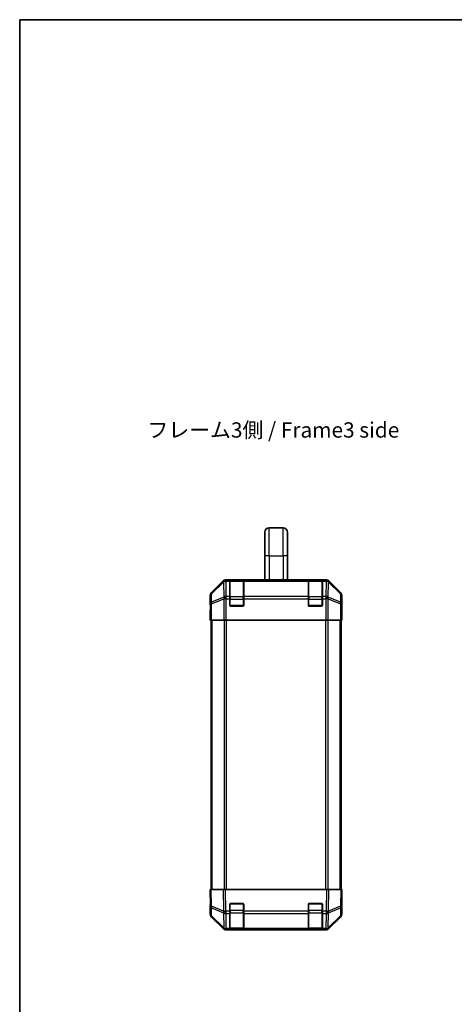
# Model space of a CAD drawing. Units: millimetres. Extents: x 0 to 5319, y -3 to 984.
# Drawn here: x 1379 to 1627, y 420 to 983 of the extents above; entities that cross this region are included whole.
import ezdxf

# ---------------------------------------------------------------- set-up
doc = ezdxf.new("R2010")
doc.units = ezdxf.units.MM
doc.header["$LTSCALE"] = 3.5
for name, color, linetype, lineweight in [('Border (ISO)', 7, 'Continuous', 35), ('Symbol (ISO)', 7, 'Continuous', 18), ('Visible (ISO)', 7, 'Continuous', 35), ('Visible Narrow (ISO)', 7, 'Continuous', 25)]:
    doc.layers.add(name, color=color, linetype=linetype, lineweight=lineweight)
doc.styles.add('Note Text (TK)', font='txt')

# ---------------------------------------------------------------- blocks, each defined once
blk = doc.blocks.new('図面枠 tk図枠')
at = {"layer": 'Border (ISO)'}
for q in [(405.5, 289), (14.5, 8)]:
    blk.add_line((14.5, 289), q, dxfattribs=at)

msp = doc.modelspace()

# ---------------------------------------------------------------- linework, layer by layer
at = {"layer": 'Visible (ISO)'}
for p, q in [((1521.23, 692.8361), (1529.23, 692.8361)), ((1518.73, 676.8361), (1518.73, 690.3361)), ((1531.73, 676.8361), (1531.73, 690.3361)), ((1518.73, 676.8361), (1518.73, 663.1361)), ((1531.73, 676.8361), (1531.73, 663.1361)), ((1494.9455, 662.5505), (1488.1156, 655.7206)), ((1554.1004, 663.1361), (1496.3596, 663.1361)), ((1498.73, 662.9193), (1498.73, 662.9878)), ((1498.73, 662.9193), (1498.73, 662.3338)), ((1498.73, 653.7219), (1498.73, 662.3338)), ((1506.43, 662.9361), (1499.03, 662.9361)), ((1499.23, 662.9965), (1506.23, 662.9965)), ((1506.73, 662.9878), (1506.73, 662.9193)), ((1506.73, 662.3338), (1506.73, 662.9193)), ((1506.73, 662.3338), (1506.73, 653.7219)), ((1543.73, 662.9193), (1543.73, 662.9878)), ((1543.73, 662.9193), (1543.73, 662.3338)), ((1543.73, 653.7219), (1543.73, 662.3338)), ((1551.43, 662.9361), (1544.03, 662.9361)), ((1544.23, 662.9965), (1551.23, 662.9965)), ((1551.73, 662.9878), (1551.73, 662.9193)), ((1551.73, 662.3338), (1551.73, 662.9193)), ((1551.73, 662.3338), (1551.73, 653.7219)), ((1562.3443, 655.7206), (1555.5144, 662.5505)), ((1487.53, 649.1361), (1487.53, 654.3066)), ((1498.73, 653.7219), (1498.73, 652.3077)), ((1506.73, 652.3077), (1506.73, 653.7219)), ((1543.73, 653.7219), (1543.73, 652.3077)), ((1551.73, 652.3077), (1551.73, 653.7219)), ((1562.93, 645.1361), (1562.93, 654.3066)), ((1487.53, 649.1361), (1487.5998, 649.1361)), ((1487.5998, 644.1361), (1487.6615, 647.6717)), ((1498.73, 648.6361), (1498.73, 652.3077)), ((1506.23, 648.1361), (1499.23, 648.1361)), ((1506.73, 652.3077), (1506.73, 648.6361)), ((1543.73, 648.6361), (1543.73, 652.3077)), ((1551.23, 648.1361), (1544.23, 648.1361)), ((1551.73, 652.3077), (1551.73, 648.6361)), ((1487.53, 640.1361), (1487.5998, 644.1361)), ((1487.6871, 644.1361), (1487.6871, 640.1361)), ((1562.8427, 640.1361), (1562.8427, 643.1361)), ((1562.8529, 644.5504), (1562.8776, 643.1361)), ((1562.8776, 645.1361), (1562.93, 645.1361)), ((1562.8776, 643.1361), (1562.93, 640.1361)), ((1487.6871, 640.1361), (1487.53, 640.1361)), ((1487.7775, 640.1361), (1487.6871, 640.1361)), ((1488.3754, 640.1361), (1487.7775, 640.1361)), ((1488.03, 486.1361), (1488.03, 640.1361)), ((1488.3754, 640.1361), (1495.3478, 640.1361)), ((1496.7497, 640.1361), (1495.3478, 640.1361)), ((1553.7103, 640.1361), (1496.7497, 640.1361)), ((1555.1121, 640.1361), (1553.7103, 640.1361)), ((1555.1121, 640.1361), (1562.0845, 640.1361)), ((1562.6824, 640.1361), (1562.0845, 640.1361)), ((1562.43, 486.1361), (1562.43, 640.1361)), ((1562.6824, 640.1361), (1562.8427, 640.1361)), ((1562.93, 640.1361), (1562.8427, 640.1361)), ((1487.53, 486.1361), (1488.1156, 486.1361)), ((1487.53, 486.1361), (1487.6962, 476.6145)), ((1494.9455, 486.1361), (1488.1156, 486.1361)), ((1494.9455, 486.1361), (1496.3596, 486.1361)), ((1554.1004, 486.1361), (1496.3596, 486.1361)), ((1554.1004, 486.1361), (1555.5144, 486.1361)), ((1562.3443, 486.1361), (1555.5144, 486.1361)), ((1562.3443, 486.1361), (1562.93, 486.1361)), ((1562.7638, 476.6145), (1562.93, 486.1361)), ((1562.93, 481.1361), (1562.8427, 481.1361)), ((1562.93, 481.1361), (1562.93, 471.9657)), ((1487.6871, 477.1361), (1487.53, 477.1361)), ((1487.53, 477.1361), (1487.53, 471.9657)), ((1487.6962, 476.6145), (1487.7775, 471.953)), ((1498.73, 473.7131), (1498.73, 477.6361)), ((1498.73, 473.7131), (1498.73, 472.3338)), ((1499.23, 478.1361), (1506.23, 478.1361)), ((1506.73, 477.6361), (1506.73, 473.7131)), ((1506.73, 472.3338), (1506.73, 473.7131)), ((1543.73, 473.7131), (1543.73, 477.6361)), ((1543.73, 473.7131), (1543.73, 472.3338)), ((1544.23, 478.1361), (1551.23, 478.1361)), ((1551.73, 477.6361), (1551.73, 473.7131)), ((1551.73, 472.3338), (1551.73, 473.7131)), ((1562.6824, 471.953), (1562.7638, 476.6145)), ((1494.9455, 463.7218), (1488.1156, 470.5517)), ((1488.3754, 470.5614), (1495.3412, 463.7162)), ((1498.73, 463.7219), (1498.73, 472.3338)), ((1506.73, 472.3338), (1506.73, 463.7219)), ((1543.73, 463.7219), (1543.73, 472.3338)), ((1551.73, 472.3338), (1551.73, 463.7219)), ((1555.1188, 463.7162), (1562.0845, 470.5614)), ((1562.3443, 470.5517), (1555.5144, 463.7218)), ((1495.3412, 463.7162), (1495.3478, 463.7096)), ((1496.7497, 463.1361), (1496.3596, 463.1361)), ((1496.7497, 463.1361), (1498.73, 463.1361)), ((1498.73, 463.7219), (1498.73, 463.1361)), ((1498.73, 463.1361), (1499.23, 463.1361)), ((1499.03, 463.3361), (1506.43, 463.3361)), ((1506.23, 463.1361), (1499.23, 463.1361)), ((1506.23, 463.1361), (1506.73, 463.1361)), ((1506.73, 463.1361), (1506.73, 463.7219)), ((1506.73, 463.1361), (1543.73, 463.1361)), ((1543.73, 463.7219), (1543.73, 463.1361)), ((1543.73, 463.1361), (1544.23, 463.1361)), ((1544.03, 463.3361), (1551.43, 463.3361)), ((1551.23, 463.1361), (1544.23, 463.1361)), ((1551.23, 463.1361), (1551.73, 463.1361)), ((1551.73, 463.1361), (1551.73, 463.7219)), ((1551.73, 463.1361), (1553.7103, 463.1361)), ((1554.1004, 463.1361), (1553.7103, 463.1361)), ((1555.1121, 463.7096), (1555.1188, 463.7162))]:
    msp.add_line(p, q, dxfattribs=at)
for centre, radius, start, end in [((1521.23, 690.3361), 2.5, 90, 180), ((1529.23, 690.3361), 2.5, 0, 90), ((1499.03, 662.6361), 0.3, 90, 180), ((1506.43, 662.6361), 0.3, 0, 90), ((1544.03, 662.6361), 0.3, 90, 180), ((1551.43, 662.6361), 0.3, 0, 90), ((1499.23, 648.6361), 0.5, 180, 270), ((1506.23, 648.6361), 0.5, 270, 0), ((1544.23, 648.6361), 0.5, 180, 270), ((1551.23, 648.6361), 0.5, 270, 0), ((1499.23, 477.6361), 0.5, 90, 180), ((1506.23, 477.6361), 0.5, 0, 90), ((1544.23, 477.6361), 0.5, 90, 180), ((1551.23, 477.6361), 0.5, 0, 90), ((1489.7772, 471.9879), 2, 181, 225.5), ((1560.6827, 471.9879), 2, 314.5, 359), ((1496.7497, 465.1361), 2, 225.5, 270), ((1499.03, 463.6361), 0.3, 180, 270), ((1506.43, 463.6361), 0.3, 270, 0), ((1544.03, 463.6361), 0.3, 180, 270), ((1551.43, 463.6361), 0.3, 270, 0), ((1553.7103, 465.1361), 2, 270, 314.5)]:
    msp.add_arc(centre, radius, start, end, dxfattribs=at)
for centre, major_axis, ratio, start_param, end_param in [((1496.3602, 661.1358), (-1.4146, 1.4146), 0.99969546, 5.49793944, 6.28318531), ((1499.23, 662.9878), (-0.5, 0), 0.01745506, 4.71238898, 6.28318531), ((1506.23, 662.9878), (-0.5, 0), 0.01745506, 3.14159266, 4.71238898), ((1544.23, 662.9878), (-0.5, 0), 0.01745506, 4.71238898, 6.28318531), ((1551.23, 662.9878), (-0.5, 0), 0.01745506, 3.14159265, 4.71238898), ((1554.0998, 661.1358), (1.4146, 1.4146), 0.99969546, 0, 0.78524587), ((1489.5303, 654.3059), (-1.4146, 1.4146), 0.99969546, 0, 0.78524587), ((1560.9297, 654.3059), (1.4146, 1.4146), 0.99969546, 5.49793944, 6.28318531), ((1487.5998, 644.1361), (0, -5), 0.01745506, 1.57079633, 3.14159265), ((1562.8776, 643.1361), (0, 2), 0.01745506, 0, 1.57079633), ((1487.5998, 482.1361), (0, 5), 0.01745506, 3.14159265, 3.92699082), ((1562.8776, 483.1361), (0, -2), 0.01745506, 5.49778714, 6.28318531), ((1489.5303, 471.9664), (-1.4146, -1.4146), 0.99969546, 5.49793944, 6.28318531), ((1560.9297, 471.9664), (1.4146, -1.4146), 0.99969546, 0, 0.78524587), ((1496.3602, 465.1365), (-1.4146, -1.4146), 0.99969546, 0, 0.78524587), ((1554.0998, 465.1365), (1.4146, -1.4146), 0.99969546, 5.49793944, 6.28318531)]:
    msp.add_ellipse(centre, major_axis=major_axis, ratio=ratio, start_param=start_param, end_param=end_param, dxfattribs=at)
at = {"layer": 'Visible Narrow (ISO)'}
for p, q in [((1521.23, 676.8361), (1521.23, 692.8361)), ((1529.23, 676.8361), (1529.23, 692.8361)), ((1521.23, 676.8361), (1518.73, 676.8361)), ((1521.23, 676.8361), (1521.23, 663.1361)), ((1521.23, 676.8361), (1529.23, 676.8361)), ((1531.73, 676.8361), (1529.23, 676.8361)), ((1529.23, 676.8361), (1529.23, 663.1361)), ((1495.1622, 662.3338), (1488.2821, 655.5541)), ((1488.2905, 655.1342), (1495.1706, 661.9139)), ((1494.9455, 662.5505), (1495.1622, 662.3338)), ((1495.1706, 661.9139), (1495.1874, 661.9135)), ((1495.1874, 661.9135), (1495.3376, 653.3082)), ((1496.576, 662.9197), (1496.3596, 663.1361)), ((1496.5928, 662.9193), (1496.576, 662.9197)), ((1498.73, 662.9193), (1496.5928, 662.9193)), ((1496.5928, 662.3338), (1496.5928, 662.9193)), ((1496.5928, 662.3338), (1498.73, 662.3338)), ((1496.743, 653.7285), (1496.5928, 662.3338)), ((1499.03, 662.9361), (1499.03, 662.3504)), ((1499.03, 653.5219), (1499.03, 662.3504)), ((1499.03, 662.3504), (1506.43, 662.3504)), ((1499.23, 662.9361), (1499.23, 662.9965)), ((1506.23, 662.9965), (1506.23, 662.9361)), ((1506.43, 662.3504), (1506.43, 662.9361)), ((1506.43, 662.3504), (1506.43, 653.5219)), ((1543.73, 662.9193), (1506.73, 662.9193)), ((1506.73, 662.3338), (1543.73, 662.3338)), ((1544.03, 662.9361), (1544.03, 662.3504)), ((1544.03, 653.5219), (1544.03, 662.3504)), ((1544.03, 662.3504), (1551.43, 662.3504)), ((1544.23, 662.9361), (1544.23, 662.9965)), ((1551.23, 662.9965), (1551.23, 662.9361)), ((1551.43, 662.3504), (1551.43, 662.9361)), ((1551.43, 662.3504), (1551.43, 653.5219)), ((1553.8672, 662.9193), (1551.73, 662.9193)), ((1551.73, 662.3338), (1553.8672, 662.3338)), ((1553.8672, 662.3338), (1553.717, 653.7285)), ((1553.8839, 662.9197), (1553.8672, 662.9193)), ((1553.8672, 662.9193), (1553.8672, 662.3338)), ((1554.1004, 663.1361), (1553.8839, 662.9197)), ((1555.1223, 653.3082), (1555.2725, 661.9135)), ((1555.2725, 661.9135), (1555.2893, 661.9139)), ((1555.2893, 661.9139), (1562.1694, 655.1342)), ((1555.2977, 662.3338), (1555.5144, 662.5505)), ((1562.1779, 655.5541), (1555.2977, 662.3338)), ((1487.53, 654.3066), (1487.6962, 654.1404)), ((1487.6962, 654.1404), (1487.7775, 649.4789)), ((1488.2821, 655.5541), (1488.1156, 655.7206)), ((1488.3719, 650.4728), (1488.2905, 655.1342)), ((1495.3376, 653.3082), (1488.3719, 650.4728)), ((1496.7497, 653.7219), (1496.743, 653.7285)), ((1498.73, 653.7219), (1496.7497, 653.7219)), ((1496.7497, 652.3077), (1496.7497, 653.7219)), ((1499.03, 653.5219), (1499.03, 652.1077)), ((1506.43, 653.5219), (1499.03, 653.5219)), ((1506.43, 652.1077), (1506.43, 653.5219)), ((1543.73, 653.7219), (1506.73, 653.7219)), ((1544.03, 653.5219), (1544.03, 652.1077)), ((1551.43, 653.5219), (1544.03, 653.5219)), ((1551.43, 652.1077), (1551.43, 653.5219)), ((1553.7103, 653.7219), (1551.73, 653.7219)), ((1553.717, 653.7285), (1553.7103, 653.7219)), ((1553.7103, 653.7219), (1553.7103, 652.3077)), ((1562.0881, 650.4728), (1555.1223, 653.3082)), ((1562.1694, 655.1342), (1562.0881, 650.4728)), ((1562.3443, 655.7206), (1562.1779, 655.5541)), ((1562.6824, 649.4789), (1562.7638, 654.1404)), ((1562.7638, 654.1404), (1562.93, 654.3066)), ((1487.7775, 649.4789), (1487.7775, 640.1361)), ((1488.3754, 649.4789), (1487.7775, 649.4789)), ((1488.3754, 649.4789), (1495.3412, 652.3143)), ((1488.3754, 640.1361), (1488.3754, 649.4789)), ((1495.3412, 652.3143), (1495.3478, 652.3077)), ((1496.7497, 652.3077), (1495.3478, 652.3077)), ((1495.3478, 652.3077), (1495.3478, 640.1361)), ((1496.7497, 652.3077), (1498.73, 652.3077)), ((1496.7497, 640.1361), (1496.7497, 652.3077)), ((1498.73, 652.1077), (1499.03, 652.1077)), ((1498.7717, 648.4361), (1499.03, 648.4361)), ((1499.03, 648.4361), (1499.03, 652.1077)), ((1499.03, 652.1077), (1506.43, 652.1077)), ((1499.03, 648.4361), (1499.03, 648.1779)), ((1506.43, 648.4361), (1499.03, 648.4361)), ((1506.43, 652.1077), (1506.73, 652.1077)), ((1506.43, 652.1077), (1506.43, 648.4361)), ((1506.43, 648.1779), (1506.43, 648.4361)), ((1506.43, 648.4361), (1506.6882, 648.4361)), ((1506.73, 652.3077), (1543.73, 652.3077)), ((1543.73, 652.1077), (1544.03, 652.1077)), ((1543.7717, 648.4361), (1544.03, 648.4361)), ((1544.03, 648.4361), (1544.03, 652.1077)), ((1544.03, 652.1077), (1551.43, 652.1077)), ((1544.03, 648.4361), (1544.03, 648.1779)), ((1551.43, 648.4361), (1544.03, 648.4361)), ((1551.43, 652.1077), (1551.73, 652.1077)), ((1551.43, 652.1077), (1551.43, 648.4361)), ((1551.43, 648.1779), (1551.43, 648.4361)), ((1551.43, 648.4361), (1551.6882, 648.4361)), ((1551.73, 652.3077), (1553.7103, 652.3077)), ((1553.7103, 652.3077), (1553.7103, 640.1361)), ((1555.1121, 652.3077), (1553.7103, 652.3077)), ((1555.1121, 652.3077), (1555.1188, 652.3143)), ((1555.1121, 640.1361), (1555.1121, 652.3077)), ((1555.1188, 652.3143), (1562.0845, 649.4789)), ((1562.6824, 649.4789), (1562.0845, 649.4789)), ((1562.0845, 649.4789), (1562.0845, 640.1361)), ((1562.6824, 640.1361), (1562.6824, 649.4789)), ((1487.6871, 644.1361), (1487.5998, 644.1361)), ((1562.8427, 643.1361), (1562.8776, 643.1361)), ((1488.6158, 486.1361), (1488.6158, 640.1361)), ((1495.4442, 640.1361), (1495.4442, 486.1361)), ((1496.8584, 486.1361), (1496.8584, 640.1361)), ((1553.6015, 640.1361), (1553.6015, 486.1361)), ((1555.0158, 486.1361), (1555.0158, 640.1361)), ((1561.8442, 486.1361), (1561.8442, 640.1361)), ((1488.2821, 476.6), (1488.1156, 486.1361)), ((1494.9455, 486.1361), (1495.1622, 473.7222)), ((1496.576, 473.7367), (1496.3596, 486.1361)), ((1554.1004, 486.1361), (1553.8839, 473.7367)), ((1555.2977, 473.7222), (1555.5144, 486.1361)), ((1562.3443, 486.1361), (1562.1779, 476.6)), ((1495.1622, 473.7222), (1488.2821, 476.6)), ((1488.2905, 475.631), (1495.1706, 472.7532)), ((1488.3719, 470.9695), (1488.2905, 475.631)), ((1496.5928, 473.7131), (1496.576, 473.7367)), ((1498.73, 473.7131), (1496.5928, 473.7131)), ((1496.5928, 472.3338), (1496.5928, 473.7131)), ((1498.73, 474.1646), (1499.03, 474.1646)), ((1499.03, 477.8361), (1498.7717, 477.8361)), ((1499.03, 478.0944), (1499.03, 477.8361)), ((1499.03, 474.1646), (1499.03, 477.8361)), ((1499.03, 477.8361), (1506.43, 477.8361)), ((1499.03, 474.1646), (1499.03, 472.7504)), ((1506.43, 474.1646), (1499.03, 474.1646)), ((1506.43, 477.8361), (1506.43, 478.0944)), ((1506.6882, 477.8361), (1506.43, 477.8361)), ((1506.43, 477.8361), (1506.43, 474.1646)), ((1506.43, 474.1646), (1506.73, 474.1646)), ((1506.43, 472.7504), (1506.43, 474.1646)), ((1543.73, 473.7131), (1506.73, 473.7131)), ((1543.73, 474.1646), (1544.03, 474.1646)), ((1544.03, 477.8361), (1543.7717, 477.8361)), ((1544.03, 478.0944), (1544.03, 477.8361)), ((1544.03, 474.1646), (1544.03, 477.8361)), ((1544.03, 477.8361), (1551.43, 477.8361)), ((1544.03, 474.1646), (1544.03, 472.7504)), ((1551.43, 474.1646), (1544.03, 474.1646)), ((1551.43, 477.8361), (1551.43, 478.0944)), ((1551.6882, 477.8361), (1551.43, 477.8361)), ((1551.43, 477.8361), (1551.43, 474.1646)), ((1551.43, 474.1646), (1551.73, 474.1646)), ((1551.43, 472.7504), (1551.43, 474.1646)), ((1553.8672, 473.7131), (1551.73, 473.7131)), ((1553.8839, 473.7367), (1553.8672, 473.7131)), ((1553.8672, 473.7131), (1553.8672, 472.3338)), ((1555.2893, 472.7532), (1562.1694, 475.631)), ((1562.1779, 476.6), (1555.2977, 473.7222)), ((1562.1694, 475.631), (1562.0881, 470.9695)), ((1495.3376, 464.1243), (1488.3719, 470.9695)), ((1495.1706, 472.7532), (1495.1874, 472.7296)), ((1495.1874, 472.7296), (1495.3376, 464.1243)), ((1496.5928, 472.3338), (1498.73, 472.3338)), ((1496.743, 463.7285), (1496.5928, 472.3338)), ((1499.03, 463.9219), (1499.03, 472.7504)), ((1499.03, 472.7504), (1506.43, 472.7504)), ((1506.43, 472.7504), (1506.43, 463.9219)), ((1506.73, 472.3338), (1543.73, 472.3338)), ((1544.03, 463.9219), (1544.03, 472.7504)), ((1544.03, 472.7504), (1551.43, 472.7504)), ((1551.43, 472.7504), (1551.43, 463.9219)), ((1551.73, 472.3338), (1553.8672, 472.3338)), ((1553.8672, 472.3338), (1553.717, 463.7285)), ((1555.1223, 464.1243), (1555.2725, 472.7296)), ((1562.0881, 470.9695), (1555.1223, 464.1243)), ((1555.2725, 472.7296), (1555.2893, 472.7532)), ((1496.7497, 463.7219), (1496.743, 463.7285)), ((1498.73, 463.7219), (1496.7497, 463.7219)), ((1496.7497, 463.1361), (1496.7497, 463.7219)), ((1499.03, 463.9219), (1499.03, 463.3361)), ((1506.43, 463.9219), (1499.03, 463.9219)), ((1499.23, 463.1361), (1499.23, 463.3361)), ((1506.23, 463.3361), (1506.23, 463.1361)), ((1506.43, 463.3361), (1506.43, 463.9219)), ((1543.73, 463.7219), (1506.73, 463.7219)), ((1544.03, 463.9219), (1544.03, 463.3361)), ((1551.43, 463.9219), (1544.03, 463.9219)), ((1544.23, 463.1361), (1544.23, 463.3361)), ((1551.23, 463.3361), (1551.23, 463.1361)), ((1551.43, 463.3361), (1551.43, 463.9219)), ((1553.7103, 463.7219), (1551.73, 463.7219)), ((1553.717, 463.7285), (1553.7103, 463.7219)), ((1553.7103, 463.7219), (1553.7103, 463.1361))]:
    msp.add_line(p, q, dxfattribs=at)
for centre, major_axis, ratio, start_param, end_param in [((1496.576, 660.92), (-1.4038, 1.4246), 0.28553037, 0.02575248, 0.56016703), ((1496.576, 660.92), (-1.4142, -1.4142), 0.99969546, 3.92714311, 4.71238898), ((1496.576, 660.92), (0.049, 1.9994), 0.81440578, 0.03007955, 1.07061976), ((1496.5928, 660.9196), (0.049, 1.9994), 0.81440578, 0.03007955, 1.07061976), ((1496.5928, 660.9196), (1.9997, 0.0349), 0.70705293, 1.5584553, 2.33768295), ((1499.03, 662.1382), (-0.3, 0), 0.70710678, 4.71238898, 6.28318531), ((1506.43, 662.1382), (0.3, 0), 0.70710678, 0, 1.57079633), ((1544.03, 662.1382), (-0.3, 0), 0.70710678, 4.71238898, 6.28318531), ((1551.43, 662.1382), (0.3, 0), 0.70710678, 0, 1.57079633), ((1553.8672, 660.9196), (-0.049, 1.9994), 0.81440578, 5.21256555, 6.25310575), ((1553.8672, 660.9196), (1.9997, -0.0349), 0.70705293, 0.80390971, 1.58313735), ((1553.8839, 660.92), (-0.049, 1.9994), 0.81440578, 5.21256555, 6.25310575), ((1553.8839, 660.92), (-1.4142, 1.4142), 0.99969546, 4.71238898, 5.49763485), ((1553.8839, 660.92), (1.4038, 1.4246), 0.28553037, 5.72301828, 6.25743282), ((1489.6959, 654.1404), (-1.4142, -1.4142), 0.99969546, 4.71238898, 5.49763485), ((1489.6959, 654.1404), (-1.9997, -0.0349), 0.70705293, 5.4792756, 6.25850325), ((1489.6959, 654.1404), (-1.4038, 1.4246), 0.28553037, 0.02575248, 0.56016703), ((1496.743, 652.3143), (-0.754, 1.8524), 0.67311493, 0.75948681, 1.30337019), ((1496.743, 652.3143), (-1.9997, -0.0349), 0.70705293, 4.70004795, 5.4792756), ((1496.743, 652.3143), (1.4018, 1.4265), 0.57396196, 1.04217396, 2.08434792), ((1496.7497, 652.3077), (1.4018, 1.4265), 0.57396196, 1.04217396, 2.08434792), ((1499.03, 653.3098), (-0.3, 0), 0.70710678, 4.71238898, 6.28318531), ((1506.43, 653.3098), (0.3, 0), 0.70710678, 0, 1.57079633), ((1544.03, 653.3098), (-0.3, 0), 0.70710678, 4.71238898, 6.28318531), ((1551.43, 653.3098), (0.3, 0), 0.70710678, 0, 1.57079633), ((1553.7103, 652.3077), (-1.4018, 1.4265), 0.57396196, 4.19883739, 5.24101135), ((1553.717, 652.3143), (-1.4018, 1.4265), 0.57396196, 4.19883739, 5.24101135), ((1553.717, 652.3143), (-1.9997, 0.0349), 0.70705293, 3.94550236, 4.72473001), ((1553.717, 652.3143), (-0.754, -1.8524), 0.67311493, 1.83822247, 2.38210585), ((1560.7641, 654.1404), (1.4038, 1.4246), 0.28553037, 5.72301828, 6.25743282), ((1560.7641, 654.1404), (1.9997, -0.0349), 0.70705293, 0.02468206, 0.80390971), ((1560.7641, 654.1404), (-1.4142, 1.4142), 0.99969546, 3.92714311, 4.71238898), ((1489.7772, 649.4789), (-1.9997, -0.0349), 0.70705293, 5.4792756, 6.25850325), ((1489.7772, 649.4789), (0.754, -1.8524), 0.67311493, 3.90107946, 4.44496284), ((1560.6827, 649.4789), (0.754, 1.8524), 0.67311493, 4.97981512, 5.5236985), ((1560.6827, 649.4789), (1.9997, -0.0349), 0.70705293, 0.02468206, 0.80390971), ((1489.6959, 476.6494), (-1.9997, -0.0349), 0.01744975, 0, 0.78524587), ((1489.6959, 476.6494), (-1.9997, -0.0349), 0.70705293, 0, 0.77922765), ((1489.6959, 476.6494), (-0.7718, -1.8451), 0.67266741, 5.01241181, 5.54682635), ((1496.576, 473.7716), (0.7718, 1.8451), 0.67266741, 1.87081915, 2.4052337), ((1496.576, 473.7716), (-1.9997, -0.0349), 0.01744975, 0.78524587, 1.57049174), ((1496.576, 473.7716), (1.629, 1.1604), 0.01421551, 3.66172306, 4.70226326), ((1496.5928, 473.748), (1.629, 1.1604), 0.01421551, 3.66172306, 4.70226326), ((1499.03, 472.9625), (-0.3, 0), 0.70710678, 0, 1.57079633), ((1506.43, 472.9625), (0.3, 0), 0.70710678, 4.71238898, 6.28318531), ((1544.03, 472.9625), (-0.3, 0), 0.70710678, 0, 1.57079633), ((1551.43, 472.9625), (0.3, 0), 0.70710678, 4.71238898, 6.28318531), ((1553.8672, 473.748), (-1.629, 1.1604), 0.01421551, 1.58092204, 2.62146225), ((1553.8839, 473.7716), (-1.629, 1.1604), 0.01421551, 1.58092204, 2.62146225), ((1553.8839, 473.7716), (-1.9997, 0.0349), 0.01744975, 1.57110091, 2.35634678), ((1553.8839, 473.7716), (0.7718, -1.8451), 0.67266741, 0.73635896, 1.2707735), ((1560.7641, 476.6494), (1.9997, -0.0349), 0.70705293, 5.50395766, 6.28318531), ((1560.7641, 476.6494), (-0.7718, 1.8451), 0.67266741, 3.87795161, 4.41236615), ((1560.7641, 476.6494), (1.9997, -0.0349), 0.01744975, 5.49793944, 6.28318531), ((1489.7772, 471.9879), (-1.9997, -0.0349), 0.70705293, 0, 0.77922765), ((1489.7772, 471.9879), (-1.4018, -1.4265), 0.27881333, 5.73930193, 6.28318531), ((1496.5928, 473.748), (1.9997, 0.0349), 0.70705293, 3.9208203, 4.70004795), ((1553.8672, 473.748), (1.9997, -0.0349), 0.70705293, 4.72473001, 5.50395766), ((1560.6827, 471.9879), (1.4018, -1.4265), 0.27881333, 0, 0.54388338), ((1560.6827, 471.9879), (1.9997, -0.0349), 0.70705293, 5.50395766, 6.28318531), ((1496.743, 465.1427), (-1.4018, -1.4265), 0.27881333, 5.73930193, 6.28318531), ((1496.743, 465.1427), (-1.9997, -0.0349), 0.70705293, 0.77922765, 1.5584553), ((1496.743, 465.1427), (-1.4018, -1.4265), 0.57396196, 0, 1.04217396), ((1496.7497, 465.1361), (-1.4018, -1.4265), 0.57396196, 0, 1.04217396), ((1499.03, 464.1341), (-0.3, 0), 0.70710678, 0, 1.57079633), ((1506.43, 464.1341), (0.3, 0), 0.70710678, 4.71238898, 6.28318531), ((1544.03, 464.1341), (-0.3, 0), 0.70710678, 0, 1.57079633), ((1551.43, 464.1341), (0.3, 0), 0.70710678, 4.71238898, 6.28318531), ((1553.7103, 465.1361), (1.4018, -1.4265), 0.57396196, 5.24101135, 6.28318531), ((1553.717, 465.1427), (-1.9997, 0.0349), 0.70705293, 1.58313735, 2.362365), ((1553.717, 465.1427), (1.4018, -1.4265), 0.57396196, 5.24101135, 6.28318531), ((1553.717, 465.1427), (1.4018, -1.4265), 0.27881333, 0, 0.54388338)]:
    msp.add_ellipse(centre, major_axis=major_axis, ratio=ratio, start_param=start_param, end_param=end_param, dxfattribs=at)

# ---------------------------------------------------------------- block references
at = {"xscale": 3.5, "yscale": 3.5, "zscale": 3.5}
msp.add_blockref('図面枠 tk図枠', (1327.75, -28), dxfattribs=at)

# ---------------------------------------------------------------- texts
at = {"layer": 'Symbol (ISO)', "color": 7, "insert": (1451.6347, 747.7486), "char_height": 8.75, "width": 147.828951, "attachment_point": 4, "line_spacing_factor": 1.5, "style": 'Note Text (TK)'}
msp.add_mtext('{フレーム3側 / Frame3 side}', dxfattribs=at)

doc.saveas('drawing.dxf')
